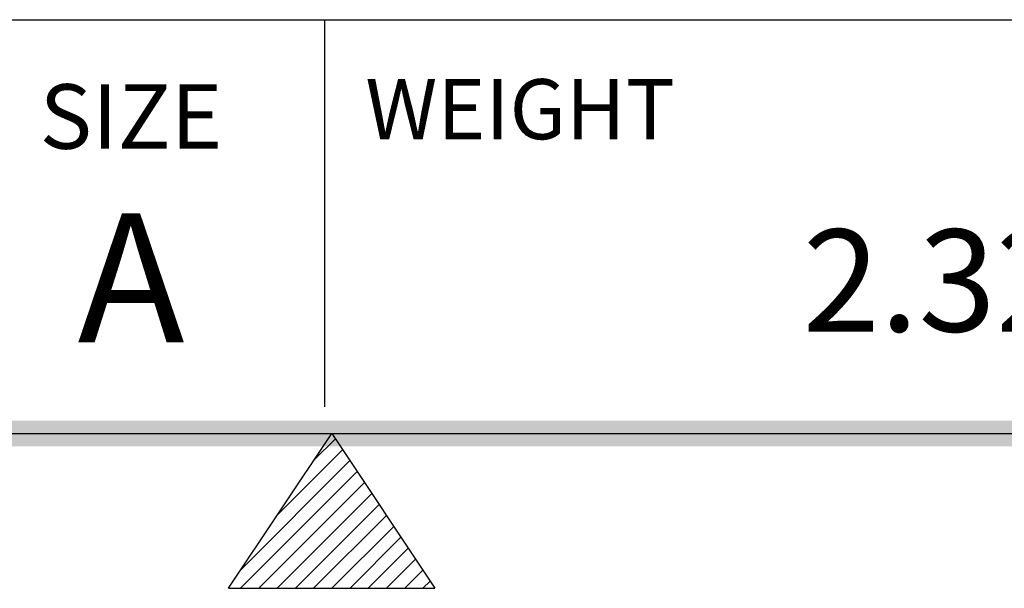
# Model space of a CAD drawing. Extents: x 20.1 to 36.9, y -16.8 to 5.
# Drawn here: x 27.9 to 29.8, y -16.8 to -15.7 of the extents above; entities that cross this region are included whole.
import ezdxf
from ezdxf.enums import TextEntityAlignment as Align

# ---------------------------------------------------------------- set-up
doc = ezdxf.new("R2010")
doc.units = 0
doc.header["$LTSCALE"] = 0.6
doc.header["$MEASUREMENT"] = 0
doc.layers.get('0').update_dxf_attribs({"linetype": 'CONTINUOUS'})
doc.styles.add('BAVWM$0$STANDARD', font='txt')

# ---------------------------------------------------------------- blocks, each defined once
blk = doc.blocks.new('BAVWM')
at = {"color": 7}
for p, q in [((5.12279, 1.04114), (9.37279, 1.04114)), ((5.49779, 1.04114), (5.49779, 0.66614)), ((3.12987, 0.64041), (9.37987, 0.64041)), ((5.40487, 0.49041), (5.50487, 0.64041)), ((5.50487, 0.64041), (5.60487, 0.49041)), ((5.48771, 0.61468), (5.5083, 0.63527)), ((5.45236, 0.56165), (5.51537, 0.62466)), ((5.417, 0.50861), (5.52245, 0.61405)), ((5.41648, 0.49041), (5.52952, 0.60345)), ((5.43416, 0.49041), (5.53659, 0.59284)), ((5.45184, 0.49041), (5.54366, 0.58223)), ((5.46952, 0.49041), (5.55073, 0.57163)), ((5.48719, 0.49041), (5.5578, 0.56102)), ((5.50487, 0.49041), (5.56487, 0.55041)), ((5.52255, 0.49041), (5.57194, 0.53981)), ((5.54023, 0.49041), (5.57901, 0.5292)), ((5.5579, 0.49041), (5.58608, 0.5186)), ((5.57558, 0.49041), (5.59316, 0.50799)), ((5.59326, 0.49041), (5.60023, 0.49738)), ((5.40487, 0.49041), (5.60487, 0.49041))]:
    blk.add_line(p, q, dxfattribs=at)
blk.add_trace([(1.64237, 0.65291), (1.61737, 0.62791), (9.36737, 0.65291), (9.39237, 0.62791)], dxfattribs=at)
at = {"style": 'BAVWM$0$STANDARD'}
blk.add_text('WEIGHT', height=0.058216, dxfattribs=at).set_placement((5.5374, 0.92538))
at = {"color": 7, "style": 'BAVWM$0$STANDARD'}
for s, height, p in [('SIZE', 0.0625, (5.31029, 0.91614)), ('A', 0.125, (5.31029, 0.72864))]:
    blk.add_text(s, height=height, dxfattribs=at).set_placement(p, align=Align.CENTER)

msp = doc.modelspace()

# ---------------------------------------------------------------- block references
at = {"xscale": 2.01902060301994, "yscale": 2.01902060301994, "zscale": 2.01902060301994}
msp.add_blockref('BAVWM', (17.393, -17.8167), dxfattribs=at)

# ---------------------------------------------------------------- texts
msp.add_text('2.32 LBS', height=0.19965).set_placement((29.4291, -16.3245))

doc.saveas('drawing.dxf')
